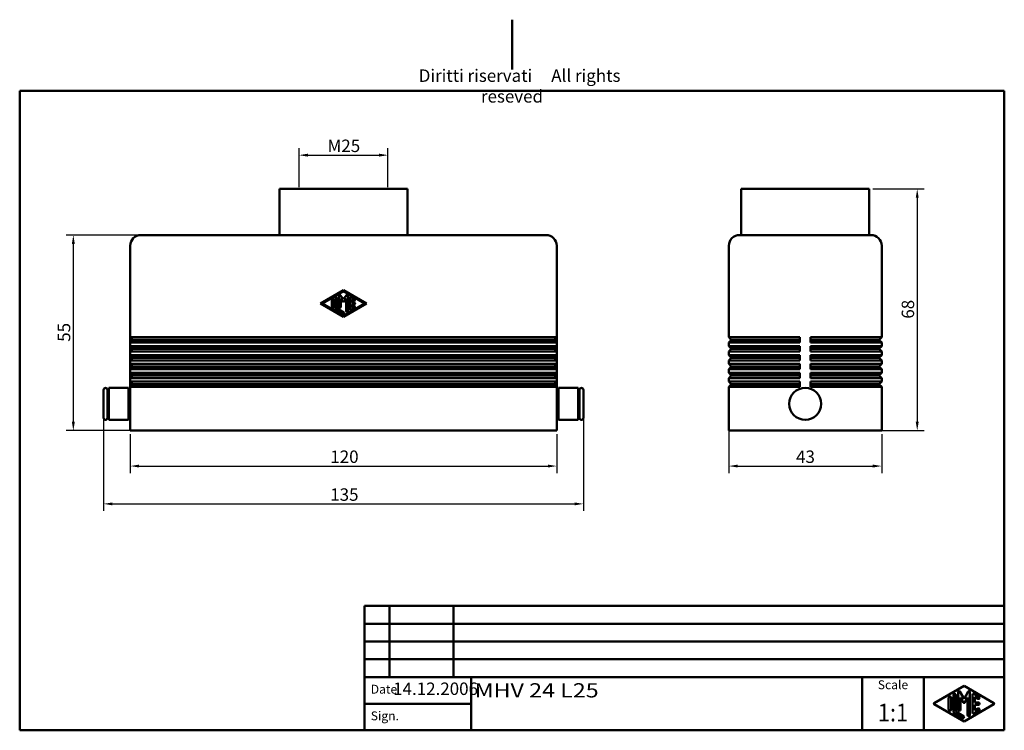
# Model space of a CAD drawing. Extents: x 10 to 287, y 10 to 210.
import ezdxf
from ezdxf.enums import TextEntityAlignment as Align

# ---------------------------------------------------------------- set-up
doc = ezdxf.new("R2010")
doc.units = 0
for name, color, linetype, lineweight in [('Bemaßungen(TC_020513_DIN)', 7, 'Continuous', 25), ('Schraffur', 179, 'Continuous', 9), ('Sichtbare Kanten(TC_020513_DIN)', 7, 'Continuous', 50), ('Skizziergeometrie(ISO)', 7, 'Continuous', 50), ('Symbole(ISO)', 7, 'Continuous', 25)]:
    doc.layers.add(name, color=color, linetype=linetype, lineweight=lineweight)
doc.styles.add('Aktuell-BSI', font='ARIAL.TTF')
doc.styles.add('Kopie von TC 5 mm', font='ARIAL.TTF', dxfattribs={"width": 1.2})
doc.styles.add('TC 2_5 mm', font='ARIAL.TTF', dxfattribs={"width": 0.9})
doc.styles.add('TC 3_5 mm', font='ARIAL.TTF', dxfattribs={"width": 0.8})
doc.styles.add('TC 5 mm', font='ARIAL.TTF', dxfattribs={"width": 0.9})
doc.dimstyles.new('STANDARD-TC_020513_DIN', dxfattribs={"dimtxt": 3.5, "dimasz": 2.5, "dimexe": 2, "dimexo": 1, "dimgap": 0.8, "dimtad": 1, "dimrnd": 1e-08, "dimzin": 12, "dimtxsty": 'Aktuell-BSI', "dimcen": 0.09, "dimdle": 10, "dimclrd": 7, "dimclre": 7, "dimclrt": 7, "dimadec": 0, "dimazin": 3, "dimtfac": 1, "dimtmove": 0, "dimatfit": 3, "dimfxl": 1, "dimtolj": 1, "dimtzin": 0, "dimlwd": 25, "dimlwe": 25, "dimarcsym": 0})

# ---------------------------------------------------------------- blocks, each defined once
blk = doc.blocks.new('Ränder Ilme Rahmen A4 quer')
at = {"layer": 'Skizziergeometrie(ISO)'}
for p, q in [((148.5, 210), (148.5, 196)), ((10, 10), (10, 190)), ((10, 190), (287, 190)), ((287, 190), (287, 10)), ((10, 10), (287, 10))]:
    blk.add_line(p, q, dxfattribs=at)
at = {"layer": 'Symbole(ISO)', "color": 7, "insert": (148.5, 196), "char_height": 3.5, "attachment_point": 2, "style": 'TC 2_5 mm'}
blk.add_mtext('\\fISOCPEUR|b0|i0;\\H3.5000;    Diritti riservati     All rights reseved', dxfattribs=at)
blk = doc.blocks.new('Schriftfelder Ilme')
at = {"layer": 'Schraffur'}
h = blk.add_hatch(color=7, dxfattribs=at)
edge = h.paths.add_edge_path()
edge.add_arc((184.66, 19.15), 0.333, 0, 180)
edge.add_line((184.32, 19.15), (184.32, 15.85))
edge.add_arc((184.66, 15.85), 0.333, 180, 360)
edge.add_line((184.99, 15.85), (184.99, 19.15))
h = blk.add_hatch(color=7, dxfattribs=at)
edge = h.paths.add_edge_path()
edge.add_line((188.49, 14.02), (186.32, 15.27))
edge.add_line((186.32, 15.27), (186.32, 19.94))
edge.add_arc((185.99, 19.94), 0.333, 0, 180)
edge.add_line((185.66, 19.94), (185.66, 15.27))
edge.add_arc((186.32, 15.27), 0.667, 180, 240.0184)
edge.add_line((185.99, 14.69), (188.16, 13.44))
edge.add_arc((188.32, 13.73), 0.333, 240.0184, 420.0184)
h = blk.add_hatch(color=7, dxfattribs=at)
edge = h.paths.add_edge_path()
edge.add_line((188.66, 18.85), (187.48, 20.89))
edge.add_arc((187.25, 20.75), 0.265, 30, 180)
edge.add_line((186.99, 20.75), (186.99, 15.85))
edge.add_arc((187.32, 15.85), 0.333, 180, 360)
edge.add_line((187.66, 15.85), (187.66, 19.25))
edge.add_line((187.66, 19.25), (188.51, 17.77))
edge.add_arc((188.66, 17.85), 0.167, 210, 330)
edge.add_line((188.8, 17.77), (189.66, 19.25))
edge.add_line((189.66, 19.25), (189.66, 14.29))
edge.add_arc((189.99, 14.29), 0.333, 180, 360)
edge.add_line((190.32, 14.29), (190.32, 20.75))
edge.add_arc((190.06, 20.75), 0.265, 0, 150)
edge.add_line((189.83, 20.89), (188.66, 18.85))
h = blk.add_hatch(color=7, dxfattribs=at)
edge = h.paths.add_edge_path()
edge.add_arc((192.69, 15.85), 0.333, 299.9816, 479.9816)
edge.add_line((192.52, 16.14), (191.66, 15.63))
edge.add_line((191.66, 15.63), (191.66, 17.17))
edge.add_line((191.66, 17.17), (192.69, 17.17))
edge.add_arc((192.69, 17.5), 0.333, 270, 450)
edge.add_line((192.69, 17.83), (191.66, 17.83))
edge.add_line((191.66, 17.83), (191.66, 19.37))
edge.add_line((191.66, 19.37), (192.52, 18.87))
edge.add_arc((192.69, 19.15), 0.333, 240.0184, 420.0184)
edge.add_line((192.86, 19.44), (191.49, 20.23))
edge.add_arc((191.32, 19.94), 0.333, 60.0184, 180)
edge.add_line((190.99, 19.94), (190.99, 15.06))
edge.add_arc((191.32, 15.06), 0.333, 180, 299.9816)
edge.add_line((191.49, 14.77), (192.86, 15.56))
for p, q in [((185.66, 19.94), (185.66, 15.27)), ((186.32, 15.27), (186.32, 19.94)), ((186.99, 20.75), (186.99, 15.85)), ((188.66, 18.85), (187.48, 20.89)), ((189.83, 20.89), (188.66, 18.85)), ((190.32, 14.29), (190.32, 20.75)), ((190.99, 15.06, 10), (190.99, 19.94, 10)), ((191.49, 20.23, 10), (192.86, 19.44, 10)), ((184.32, 15.85, 10), (184.32, 19.15, 10)), ((184.99, 19.15, 10), (184.99, 15.85, 10)), ((187.66, 19.25), (188.51, 17.77)), ((187.66, 15.85), (187.66, 19.25)), ((188.8, 17.77), (189.66, 19.25)), ((189.66, 19.25), (189.66, 14.29)), ((191.66, 19.37, 10), (191.66, 17.83, 10)), ((192.52, 18.87, 10), (191.66, 19.37, 10)), ((191.66, 17.83, 10), (192.69, 17.83, 10)), ((191.66, 17.17, 10), (191.66, 15.63, 10)), ((192.69, 17.17, 10), (191.66, 17.17, 10)), ((185.99, 14.69), (188.16, 13.44)), ((188.49, 14.02), (186.32, 15.27)), ((192.86, 15.56, 10), (191.49, 14.77, 10)), ((191.66, 15.63, 10), (192.52, 16.14, 10))]:
    blk.add_line(p, q)
for centre, radius, start, end in [((184.66, 19.15, 10), 0.333, 0, 180), ((185.99, 19.94), 0.333, 0, 180), ((187.25, 20.75), 0.265, 30, 180), ((190.06, 20.75), 0.265, 0, 150), ((191.32, 19.94, 10), 0.333, 60.0184, 180), ((192.69, 19.15, 10), 0.333, 240.0184, 60.0184), ((188.66, 17.85), 0.167, 210, 330), ((192.69, 17.5, 10), 0.333, 270, 90), ((184.66, 15.85, 10), 0.333, 180, 0), ((186.32, 15.27), 0.667, 180, 240.0184), ((187.32, 15.85), 0.333, 180, 0), ((188.32, 13.73), 0.333, 240.0184, 60.0184), ((189.99, 14.29), 0.333, 180, 0), ((191.32, 15.06, 10), 0.333, 180, 299.9816), ((192.69, 15.85, 10), 0.333, 299.9816, 119.9816)]:
    blk.add_arc(centre, radius, start, end)
at = {"layer": 'Skizziergeometrie(ISO)'}
for p, q in [((19.98, 45), (199.98, 45)), ((19.98, 45), (19.98, 10)), ((26.98, 45), (26.98, 25)), ((44.98, 45), (44.98, 25)), ((19.98, 40), (199.98, 40)), ((19.98, 35), (199.98, 35)), ((19.98, 30), (199.98, 30)), ((19.98, 25), (199.98, 25)), ((49.98, 10), (49.98, 25)), ((159.98, 25), (159.98, 10)), ((177.33, 25), (177.33, 10)), ((180.24, 17.65), (188.66, 22.5)), ((188.66, 22.5), (197.07, 17.65)), ((185.66, 15.27), (185.66, 19.94)), ((186.32, 19.94), (186.32, 15.27)), ((186.99, 15.85), (186.99, 20.75)), ((187.48, 20.89), (188.66, 18.85)), ((189.83, 20.89), (188.66, 18.85)), ((190.32, 14.29), (190.32, 20.75)), ((190.99, 15.06), (190.99, 19.94)), ((191.49, 20.23), (192.86, 19.44)), ((19.98, 17.5), (49.98, 17.5)), ((188.66, 12.5), (180.24, 17.36)), ((184.32, 15.85), (184.32, 19.15)), ((184.99, 19.15), (184.99, 15.85)), ((187.66, 19.25), (187.66, 15.85)), ((188.51, 17.77), (187.66, 19.25)), ((197.07, 17.36), (188.66, 12.5)), ((189.66, 19.25), (188.8, 17.77)), ((189.66, 14.29), (189.66, 19.25)), ((191.66, 19.37), (191.66, 17.83)), ((192.52, 18.87), (191.66, 19.37)), ((191.66, 17.83), (192.69, 17.83)), ((191.66, 17.17), (191.66, 15.63)), ((192.69, 17.17), (191.66, 17.17)), ((188.16, 13.44), (185.99, 14.69)), ((186.32, 15.27), (188.49, 14.02)), ((192.86, 15.56), (191.49, 14.77)), ((191.66, 15.63), (192.52, 16.14))]:
    blk.add_line(p, q, dxfattribs=at)
for centre, radius, start, end in [((184.66, 19.15), 0.333, 0, 180), ((185.99, 19.94), 0.333, 0, 180), ((187.25, 20.75), 0.265, 30, 180), ((190.06, 20.75), 0.265, 0, 150), ((191.32, 19.94), 0.333, 60.0184, 180), ((192.69, 19.15), 0.333, 240.0184, 60.0184), ((180.32, 17.5), 0.167, 119.9816, 240.0184), ((188.66, 17.85), 0.167, 210, 330), ((192.69, 17.5), 0.333, 270, 90), ((196.99, 17.5), 0.167, 299.9816, 60.0184), ((184.66, 15.85), 0.333, 180, 0), ((186.32, 15.27), 0.667, 180, 240.0184), ((187.32, 15.85), 0.333, 180, 0), ((188.32, 13.73), 0.333, 240.0184, 60.0184), ((189.99, 14.29), 0.333, 180, 0), ((191.32, 15.06), 0.333, 180, 299.9816), ((192.69, 15.85), 0.333, 299.9816, 119.9816)]:
    blk.add_arc(centre, radius, start, end, dxfattribs=at)
at = {"layer": 'Symbole(ISO)', "color": 7}
for s, insert, char_height, width, attachment_point, style in [(' Date', (20.98, 21.25), 2.5, 8.9975, 4, 'TC 2_5 mm'), ('14.12.2006', (39.98, 21.25), 3.5, 20.9533, 5, 'TC 3_5 mm'), ('Scale', (168.66, 22.5), 2.5, 17.3406, 5, 'TC 2_5 mm'), (' Sign.', (20.98, 13.75), 2.5, 8.971, 4, 'TC 2_5 mm')]:
    blk.add_mtext(s, dxfattribs=dict(at, insert=insert, char_height=char_height, width=width, attachment_point=attachment_point, style=style))
at = {"layer": 'Symbole(ISO)', "color": 7, "style": 'Kopie von TC 5 mm', "width": 1.2}
blk.add_attdef('BAUTEILNUMMER', text='', height=4, dxfattribs=at).set_placement((50.98, 21.25), align=Align.MIDDLE_LEFT)
at = {"layer": 'Symbole(ISO)', "color": 7, "style": 'TC 5 mm', "width": 0.9}
blk.add_attdef('FirstViewScale', text='', height=5, dxfattribs=at).set_placement((168.66, 15), align=Align.MIDDLE_CENTER)
blk = doc.blocks.new('*D11')
at = {"layer": 'Bemaßungen(TC_020513_DIN)', "color": 7, "linetype": 'Continuous', "lineweight": 25}
for p, q in [((46.09, 149.37), (23.09, 149.37)), ((25.09, 146.87), (25.09, 96.87)), ((46.09, 94.37), (23.09, 94.37))]:
    blk.add_line(p, q, dxfattribs=at)
at = {"layer": 'Bemaßungen(TC_020513_DIN)', "color": 7, "linetype": 'Continuous'}
for points in [[(24.67, 146.87), (25.51, 146.87), (25.09, 149.37)], [(24.67, 96.87), (25.51, 96.87), (25.09, 94.37)]]:
    blk.add_solid(points, dxfattribs=at)
at = {"layer": 'Defpoints', "color": 0, "linetype": 'Continuous'}
for p in [(47.09, 149.37), (25.09, 94.37), (47.09, 94.37)]:
    blk.add_point(p, dxfattribs=at)
at = {"layer": 'Bemaßungen(TC_020513_DIN)', "color": 7, "linetype": 'Continuous', "lineweight": 25, "insert": (20.73, 119.35), "char_height": 3.5, "attachment_point": 1, "rotation": 90, "style": 'Aktuell-BSI'}
blk.add_mtext('\\A1;55', dxfattribs=at)
blk = doc.blocks.new('*D12')
at = {"layer": 'Bemaßungen(TC_020513_DIN)', "color": 7, "linetype": 'Continuous', "lineweight": 25}
for p, q in [((88.59, 162.87), (88.59, 173.87)), ((91.09, 171.87), (111.09, 171.87)), ((113.59, 162.87), (113.59, 173.87))]:
    blk.add_line(p, q, dxfattribs=at)
at = {"layer": 'Bemaßungen(TC_020513_DIN)', "color": 7, "linetype": 'Continuous'}
for points in [[(91.09, 172.29), (91.09, 171.46), (88.59, 171.87)], [(111.09, 172.29), (111.09, 171.46), (113.59, 171.87)]]:
    blk.add_solid(points, dxfattribs=at)
at = {"layer": 'Defpoints', "color": 0, "linetype": 'Continuous'}
for p in [(113.59, 171.87), (88.59, 161.87), (113.59, 161.87)]:
    blk.add_point(p, dxfattribs=at)
at = {"layer": 'Bemaßungen(TC_020513_DIN)', "color": 7, "linetype": 'Continuous', "lineweight": 25, "insert": (96.61, 176.25), "char_height": 3.5, "attachment_point": 1, "style": 'Aktuell-BSI'}
blk.add_mtext('\\A1;M25', dxfattribs=at)
blk = doc.blocks.new('*D13')
at = {"layer": 'Bemaßungen(TC_020513_DIN)', "color": 7, "linetype": 'Continuous', "lineweight": 25}
for p, q in [((33.59, 100.87), (33.59, 71.73)), ((168.59, 100.87), (168.59, 71.73)), ((36.09, 73.73), (166.09, 73.73))]:
    blk.add_line(p, q, dxfattribs=at)
at = {"layer": 'Bemaßungen(TC_020513_DIN)', "color": 7, "linetype": 'Continuous'}
for points in [[(36.09, 74.14), (36.09, 73.31), (33.59, 73.73)], [(166.09, 74.14), (166.09, 73.31), (168.59, 73.73)]]:
    blk.add_solid(points, dxfattribs=at)
at = {"layer": 'Defpoints', "color": 0, "linetype": 'Continuous'}
for p in [(33.59, 101.87), (168.59, 101.87), (168.59, 73.73)]:
    blk.add_point(p, dxfattribs=at)
at = {"layer": 'Bemaßungen(TC_020513_DIN)', "color": 7, "linetype": 'Continuous', "lineweight": 25, "insert": (97.37, 78.1), "char_height": 3.5, "attachment_point": 1, "style": 'Aktuell-BSI'}
blk.add_mtext('\\A1;135', dxfattribs=at)
blk = doc.blocks.new('*D14')
at = {"layer": 'Bemaßungen(TC_020513_DIN)', "color": 7, "linetype": 'Continuous', "lineweight": 25}
for p, q in [((41.09, 93.37), (41.09, 82.37)), ((161.09, 93.37), (161.09, 82.37)), ((43.59, 84.37), (158.59, 84.37))]:
    blk.add_line(p, q, dxfattribs=at)
at = {"layer": 'Bemaßungen(TC_020513_DIN)', "color": 7, "linetype": 'Continuous'}
for points in [[(43.59, 84.79), (43.59, 83.96), (41.09, 84.37)], [(158.59, 84.79), (158.59, 83.96), (161.09, 84.37)]]:
    blk.add_solid(points, dxfattribs=at)
at = {"layer": 'Defpoints', "color": 0, "linetype": 'Continuous'}
for p in [(41.09, 94.37), (161.09, 94.37), (161.09, 84.37)]:
    blk.add_point(p, dxfattribs=at)
at = {"layer": 'Bemaßungen(TC_020513_DIN)', "color": 7, "linetype": 'Continuous', "lineweight": 25, "insert": (97.39, 88.75), "char_height": 3.5, "attachment_point": 1, "style": 'Aktuell-BSI'}
blk.add_mtext('\\A1;120', dxfattribs=at)
blk = doc.blocks.new('*D15')
at = {"layer": 'Bemaßungen(TC_020513_DIN)', "color": 7, "linetype": 'Continuous', "lineweight": 25}
for p, q in [((250, 162.37), (264.5, 162.37)), ((262.5, 159.87), (262.5, 96.87)), ((247.5, 94.37), (264.5, 94.37))]:
    blk.add_line(p, q, dxfattribs=at)
at = {"layer": 'Bemaßungen(TC_020513_DIN)', "color": 7, "linetype": 'Continuous'}
for points in [[(262.08, 159.87), (262.92, 159.87), (262.5, 162.37)], [(262.08, 96.87), (262.92, 96.87), (262.5, 94.37)]]:
    blk.add_solid(points, dxfattribs=at)
at = {"layer": 'Defpoints', "color": 0, "linetype": 'Continuous'}
for p in [(249, 162.37), (246.5, 94.37), (262.5, 94.37)]:
    blk.add_point(p, dxfattribs=at)
at = {"layer": 'Bemaßungen(TC_020513_DIN)', "color": 7, "linetype": 'Continuous', "lineweight": 25, "insert": (258.13, 125.85), "char_height": 3.5, "attachment_point": 1, "rotation": 90, "style": 'Aktuell-BSI'}
blk.add_mtext('\\A1;68', dxfattribs=at)
blk = doc.blocks.new('*D16')
at = {"layer": 'Bemaßungen(TC_020513_DIN)', "color": 7, "linetype": 'Continuous', "lineweight": 25}
for p, q in [((209.5, 99.5), (209.5, 82.37)), ((252.5, 93.37), (252.5, 82.37)), ((212, 84.37), (250, 84.37))]:
    blk.add_line(p, q, dxfattribs=at)
at = {"layer": 'Bemaßungen(TC_020513_DIN)', "color": 7, "linetype": 'Continuous'}
for points in [[(212, 84.79), (212, 83.96), (209.5, 84.37)], [(250, 84.79), (250, 83.96), (252.5, 84.37)]]:
    blk.add_solid(points, dxfattribs=at)
at = {"layer": 'Defpoints', "color": 0, "linetype": 'Continuous'}
for p in [(209.5, 100.5), (252.5, 94.37), (252.5, 84.37)]:
    blk.add_point(p, dxfattribs=at)
at = {"layer": 'Bemaßungen(TC_020513_DIN)', "color": 7, "linetype": 'Continuous', "lineweight": 25, "insert": (228.42, 88.75), "char_height": 3.5, "attachment_point": 1, "style": 'Aktuell-BSI'}
blk.add_mtext('\\A1;43', dxfattribs=at)

msp = doc.modelspace()

# ---------------------------------------------------------------- linework, layer by layer
at = {"layer": 'Sichtbare Kanten(TC_020513_DIN)'}
for p, q in [((83.089, 162.375), (119.089, 162.375)), ((83.089, 162.375), (83.089, 149.375)), ((119.089, 162.375), (119.089, 149.375)), ((213.002, 162.375), (249.002, 162.375)), ((213.002, 162.375), (213.002, 149.375)), ((249.002, 162.375), (249.002, 149.375)), ((44.089, 149.375), (47.089, 149.375)), ((155.089, 149.375), (47.089, 149.375)), ((155.089, 149.375), (158.089, 149.375)), ((212.502, 149.375), (215.502, 149.375)), ((246.502, 149.375), (215.502, 149.375)), ((246.502, 149.375), (249.502, 149.375)), ((41.089, 146.375), (41.089, 120.625)), ((161.089, 120.625), (161.089, 146.375)), ((209.502, 146.375), (209.502, 120.625)), ((252.502, 120.625), (252.502, 146.375)), ((94.588, 130.125), (101.089, 133.873)), ((101.089, 133.585), (95.089, 130.125)), ((101.089, 133.873), (107.589, 130.125)), ((107.089, 130.125), (101.089, 133.585)), ((97.839, 129.135), (97.839, 131.115)), ((98.339, 131.115), (98.339, 129.135)), ((98.839, 128.568), (98.839, 131.681)), ((99.339, 131.681), (99.339, 128.713)), ((99.839, 129.135), (99.839, 132.258)), ((100.289, 132.407), (101.089, 131.336)), ((100.339, 131.505), (100.339, 129.135)), ((101.089, 130.5), (100.339, 131.505)), ((101.089, 131.336), (101.888, 132.407)), ((101.839, 131.505), (101.089, 130.5)), ((101.839, 127.992), (101.839, 131.505)), ((102.339, 132.258), (102.339, 127.992)), ((102.839, 128.568), (102.839, 131.681)), ((103.214, 131.897), (104.214, 131.321)), ((103.339, 131.248), (103.339, 130.375)), ((103.964, 130.888), (103.339, 131.248)), ((103.339, 130.375), (104.089, 130.375)), ((101.089, 126.376), (94.588, 130.125)), ((95.089, 130.125), (101.089, 126.665)), ((100.964, 127.198), (98.964, 128.352)), ((99.339, 128.713), (101.214, 127.631)), ((107.589, 130.125), (101.089, 126.376)), ((101.089, 126.665), (107.089, 130.125)), ((104.214, 128.928), (103.214, 128.352)), ((103.339, 129.875), (103.339, 129.001)), ((104.089, 129.875), (103.339, 129.875)), ((103.339, 129.001), (103.964, 129.361)), ((41.089, 120.625), (47.089, 120.625)), ((41.089, 120.625), (41.089, 119.125)), ((41.089, 120.625), (41.789, 119.925)), ((41.089, 119.125), (41.789, 119.825)), ((41.089, 119.125), (41.089, 118.125)), ((47.089, 119.125), (41.089, 119.125)), ((47.089, 119.925), (41.789, 119.925)), ((41.789, 119.825), (41.789, 119.925)), ((41.789, 119.825), (47.089, 119.825)), ((155.089, 120.625), (47.089, 120.625)), ((47.089, 119.925), (155.089, 119.925)), ((155.089, 119.825), (47.089, 119.825)), ((47.089, 119.125), (155.089, 119.125)), ((155.089, 120.625), (161.089, 120.625)), ((160.389, 119.925), (155.089, 119.925)), ((155.089, 119.825), (160.389, 119.825)), ((161.089, 119.125), (155.089, 119.125)), ((160.389, 119.925), (161.089, 120.625)), ((160.389, 119.825), (160.389, 119.925)), ((161.089, 119.125), (160.389, 119.825)), ((161.089, 119.125), (161.089, 120.625)), ((161.089, 118.125), (161.089, 119.125)), ((209.502, 120.625), (215.502, 120.625)), ((210.202, 119.925), (209.502, 120.625)), ((210.202, 119.825), (209.502, 119.125)), ((215.502, 119.125), (209.502, 119.125)), ((209.502, 119.125), (209.502, 118.125)), ((210.202, 119.925), (215.502, 119.925)), ((210.202, 119.825), (210.202, 119.925)), ((215.502, 119.825), (210.202, 119.825)), ((229.502, 120.625), (215.502, 120.625)), ((229.502, 119.925), (215.502, 119.925)), ((215.502, 119.825), (229.502, 119.825)), ((215.502, 119.125), (229.502, 119.125)), ((229.502, 119.125), (229.502, 120.625)), ((232.502, 120.625), (232.502, 119.125)), ((246.502, 120.625), (232.502, 120.625)), ((232.502, 119.925), (246.502, 119.925)), ((246.502, 119.825), (232.502, 119.825)), ((232.502, 119.125), (246.502, 119.125)), ((246.502, 120.625), (252.502, 120.625)), ((251.802, 119.925), (246.502, 119.925)), ((246.502, 119.825), (251.802, 119.825)), ((252.502, 119.125), (246.502, 119.125)), ((252.502, 120.625), (251.802, 119.925)), ((251.802, 119.825), (251.802, 119.925)), ((252.502, 119.125), (251.802, 119.825)), ((252.502, 118.125), (252.502, 119.125)), ((41.089, 118.125), (47.089, 118.125)), ((41.089, 118.125), (41.089, 116.625)), ((41.089, 118.125), (41.789, 117.425)), ((41.089, 116.625), (41.789, 117.325)), ((41.089, 116.625), (41.089, 115.625)), ((47.089, 116.625), (41.089, 116.625)), ((47.089, 117.425), (41.789, 117.425)), ((41.789, 117.325), (41.789, 117.425)), ((41.789, 117.325), (47.089, 117.325)), ((155.089, 118.125), (47.089, 118.125)), ((47.089, 117.425), (155.089, 117.425)), ((155.089, 117.325), (47.089, 117.325)), ((47.089, 116.625), (155.089, 116.625)), ((155.089, 118.125), (161.089, 118.125)), ((160.389, 117.425), (155.089, 117.425)), ((155.089, 117.325), (160.389, 117.325)), ((161.089, 116.625), (155.089, 116.625)), ((160.389, 117.425), (161.089, 118.125)), ((160.389, 117.325), (160.389, 117.425)), ((161.089, 116.625), (160.389, 117.325)), ((161.089, 116.625), (161.089, 118.125)), ((161.089, 115.625), (161.089, 116.625)), ((209.502, 118.125), (215.502, 118.125)), ((210.202, 117.425), (209.502, 118.125)), ((210.202, 117.325), (209.502, 116.625)), ((215.502, 116.625), (209.502, 116.625)), ((209.502, 116.625), (209.502, 115.625)), ((210.202, 117.425), (215.502, 117.425)), ((210.202, 117.325), (210.202, 117.425)), ((215.502, 117.325), (210.202, 117.325)), ((229.502, 118.125), (215.502, 118.125)), ((229.502, 117.425), (215.502, 117.425)), ((215.502, 117.325), (229.502, 117.325)), ((215.502, 116.625), (229.502, 116.625)), ((229.502, 116.625), (229.502, 118.125)), ((232.502, 118.125), (232.502, 116.625)), ((246.502, 118.125), (232.502, 118.125)), ((232.502, 117.425), (246.502, 117.425)), ((246.502, 117.325), (232.502, 117.325)), ((232.502, 116.625), (246.502, 116.625)), ((246.502, 118.125), (252.502, 118.125)), ((251.802, 117.425), (246.502, 117.425)), ((246.502, 117.325), (251.802, 117.325)), ((252.502, 116.625), (246.502, 116.625)), ((252.502, 118.125), (251.802, 117.425)), ((251.802, 117.325), (251.802, 117.425)), ((252.502, 116.625), (251.802, 117.325)), ((252.502, 115.625), (252.502, 116.625)), ((41.089, 115.625), (47.089, 115.625)), ((41.089, 115.625), (41.089, 114.125)), ((41.089, 115.625), (41.789, 114.925)), ((41.089, 114.125), (41.789, 114.825)), ((41.089, 114.125), (41.089, 113.125)), ((47.089, 114.125), (41.089, 114.125)), ((47.089, 114.925), (41.789, 114.925)), ((41.789, 114.825), (41.789, 114.925)), ((41.789, 114.825), (47.089, 114.825)), ((155.089, 115.625), (47.089, 115.625)), ((47.089, 114.925), (155.089, 114.925)), ((155.089, 114.825), (47.089, 114.825)), ((47.089, 114.125), (155.089, 114.125)), ((155.089, 115.625), (161.089, 115.625)), ((160.389, 114.925), (155.089, 114.925)), ((155.089, 114.825), (160.389, 114.825)), ((161.089, 114.125), (155.089, 114.125)), ((160.389, 114.925), (161.089, 115.625)), ((160.389, 114.825), (160.389, 114.925)), ((161.089, 114.125), (160.389, 114.825)), ((161.089, 114.125), (161.089, 115.625)), ((161.089, 113.125), (161.089, 114.125)), ((209.502, 115.625), (215.502, 115.625)), ((210.202, 114.925), (209.502, 115.625)), ((210.202, 114.825), (209.502, 114.125)), ((215.502, 114.125), (209.502, 114.125)), ((209.502, 114.125), (209.502, 113.125)), ((210.202, 114.925), (215.502, 114.925)), ((210.202, 114.825), (210.202, 114.925)), ((215.502, 114.825), (210.202, 114.825)), ((229.502, 115.625), (215.502, 115.625)), ((229.502, 114.925), (215.502, 114.925)), ((215.502, 114.825), (229.502, 114.825)), ((215.502, 114.125), (229.502, 114.125)), ((229.502, 114.125), (229.502, 115.625)), ((232.502, 115.625), (232.502, 114.125)), ((246.502, 115.625), (232.502, 115.625)), ((232.502, 114.925), (246.502, 114.925)), ((246.502, 114.825), (232.502, 114.825)), ((232.502, 114.125), (246.502, 114.125)), ((246.502, 115.625), (252.502, 115.625)), ((251.802, 114.925), (246.502, 114.925)), ((246.502, 114.825), (251.802, 114.825)), ((252.502, 114.125), (246.502, 114.125)), ((252.502, 115.625), (251.802, 114.925)), ((251.802, 114.825), (251.802, 114.925)), ((252.502, 114.125), (251.802, 114.825)), ((252.502, 113.125), (252.502, 114.125)), ((41.089, 113.125), (47.089, 113.125)), ((41.089, 113.125), (41.089, 111.625)), ((41.089, 113.125), (41.789, 112.425)), ((41.089, 111.625), (41.789, 112.325)), ((41.089, 111.625), (41.089, 110.625)), ((47.089, 111.625), (41.089, 111.625)), ((47.089, 112.425), (41.789, 112.425)), ((41.789, 112.325), (41.789, 112.425)), ((41.789, 112.325), (47.089, 112.325)), ((155.089, 113.125), (47.089, 113.125)), ((47.089, 112.425), (155.089, 112.425)), ((155.089, 112.325), (47.089, 112.325)), ((47.089, 111.625), (155.089, 111.625)), ((155.089, 113.125), (161.089, 113.125)), ((160.389, 112.425), (155.089, 112.425)), ((155.089, 112.325), (160.389, 112.325)), ((161.089, 111.625), (155.089, 111.625)), ((160.389, 112.425), (161.089, 113.125)), ((160.389, 112.325), (160.389, 112.425)), ((161.089, 111.625), (160.389, 112.325)), ((161.089, 111.625), (161.089, 113.125)), ((161.089, 110.625), (161.089, 111.625)), ((209.502, 113.125), (215.502, 113.125)), ((210.202, 112.425), (209.502, 113.125)), ((210.202, 112.325), (209.502, 111.625)), ((215.502, 111.625), (209.502, 111.625)), ((209.502, 111.625), (209.502, 110.625)), ((210.202, 112.425), (215.502, 112.425)), ((210.202, 112.325), (210.202, 112.425)), ((215.502, 112.325), (210.202, 112.325)), ((229.502, 113.125), (215.502, 113.125)), ((229.502, 112.425), (215.502, 112.425)), ((215.502, 112.325), (229.502, 112.325)), ((215.502, 111.625), (229.502, 111.625)), ((229.502, 111.625), (229.502, 113.125)), ((232.502, 113.125), (232.502, 111.625)), ((246.502, 113.125), (232.502, 113.125)), ((232.502, 112.425), (246.502, 112.425)), ((246.502, 112.325), (232.502, 112.325)), ((232.502, 111.625), (246.502, 111.625)), ((246.502, 113.125), (252.502, 113.125)), ((251.802, 112.425), (246.502, 112.425)), ((246.502, 112.325), (251.802, 112.325)), ((252.502, 111.625), (246.502, 111.625)), ((252.502, 113.125), (251.802, 112.425)), ((251.802, 112.325), (251.802, 112.425)), ((252.502, 111.625), (251.802, 112.325)), ((252.502, 110.625), (252.502, 111.625)), ((41.089, 110.625), (47.089, 110.625)), ((41.089, 110.625), (41.089, 109.125)), ((41.089, 110.625), (41.789, 109.925)), ((41.089, 109.125), (41.789, 109.825)), ((41.089, 109.125), (41.089, 108.125)), ((47.089, 109.125), (41.089, 109.125)), ((41.089, 108.125), (47.089, 108.125)), ((41.089, 108.125), (41.089, 106.625)), ((41.089, 108.125), (41.789, 107.425)), ((47.089, 109.925), (41.789, 109.925)), ((41.789, 109.825), (41.789, 109.925)), ((41.789, 109.825), (47.089, 109.825)), ((155.089, 110.625), (47.089, 110.625)), ((47.089, 109.925), (155.089, 109.925)), ((155.089, 109.825), (47.089, 109.825)), ((47.089, 109.125), (155.089, 109.125)), ((155.089, 108.125), (47.089, 108.125)), ((155.089, 110.625), (161.089, 110.625)), ((160.389, 109.925), (155.089, 109.925)), ((155.089, 109.825), (160.389, 109.825)), ((161.089, 109.125), (155.089, 109.125)), ((155.089, 108.125), (161.089, 108.125)), ((160.389, 109.925), (161.089, 110.625)), ((160.389, 109.825), (160.389, 109.925)), ((161.089, 109.125), (160.389, 109.825)), ((160.389, 107.425), (161.089, 108.125)), ((161.089, 109.125), (161.089, 110.625)), ((161.089, 108.125), (161.089, 109.125)), ((161.089, 106.625), (161.089, 108.125)), ((209.502, 110.625), (215.502, 110.625)), ((210.202, 109.925), (209.502, 110.625)), ((210.202, 109.825), (209.502, 109.125)), ((215.502, 109.125), (209.502, 109.125)), ((209.502, 109.125), (209.502, 108.125)), ((209.502, 108.125), (215.502, 108.125)), ((210.202, 107.425), (209.502, 108.125)), ((210.202, 109.925), (215.502, 109.925)), ((210.202, 109.825), (210.202, 109.925)), ((215.502, 109.825), (210.202, 109.825)), ((229.502, 110.625), (215.502, 110.625)), ((229.502, 109.925), (215.502, 109.925)), ((215.502, 109.825), (229.502, 109.825)), ((215.502, 109.125), (229.502, 109.125)), ((229.502, 108.125), (215.502, 108.125)), ((229.502, 109.125), (229.502, 110.625)), ((229.502, 106.625), (229.502, 108.125)), ((232.502, 110.625), (232.502, 109.125)), ((246.502, 110.625), (232.502, 110.625)), ((232.502, 109.925), (246.502, 109.925)), ((246.502, 109.825), (232.502, 109.825)), ((232.502, 109.125), (246.502, 109.125)), ((232.502, 108.125), (232.502, 106.625)), ((246.502, 108.125), (232.502, 108.125)), ((246.502, 110.625), (252.502, 110.625)), ((251.802, 109.925), (246.502, 109.925)), ((246.502, 109.825), (251.802, 109.825)), ((252.502, 109.125), (246.502, 109.125)), ((246.502, 108.125), (252.502, 108.125)), ((252.502, 110.625), (251.802, 109.925)), ((251.802, 109.825), (251.802, 109.925)), ((252.502, 109.125), (251.802, 109.825)), ((252.502, 108.125), (251.802, 107.425)), ((252.502, 108.125), (252.502, 109.125)), ((33.589, 105.825), (33.589, 97.925)), ((34.689, 105.825), (34.689, 97.925)), ((35.089, 97.375), (35.089, 106.375)), ((40.589, 106.375), (35.089, 106.375)), ((40.589, 106.375), (40.589, 97.375)), ((41.089, 106.625), (41.789, 107.325)), ((41.089, 106.625), (41.089, 94.375)), ((47.089, 106.625), (41.089, 106.625)), ((47.089, 107.425), (41.789, 107.425)), ((41.789, 107.325), (41.789, 107.425)), ((41.789, 107.325), (47.089, 107.325)), ((47.089, 107.425), (155.089, 107.425)), ((155.089, 107.325), (47.089, 107.325)), ((47.089, 106.625), (155.089, 106.625)), ((160.389, 107.425), (155.089, 107.425)), ((155.089, 107.325), (160.389, 107.325)), ((161.089, 106.625), (155.089, 106.625)), ((160.389, 107.325), (160.389, 107.425)), ((161.089, 106.625), (160.389, 107.325)), ((161.089, 94.375), (161.089, 106.625)), ((161.589, 106.375), (161.589, 97.375)), ((167.089, 106.375), (161.589, 106.375)), ((167.089, 97.375), (167.089, 106.375)), ((167.489, 105.825), (167.489, 97.925)), ((168.589, 105.825), (168.589, 97.925)), ((209.502, 106.625), (210.202, 107.325)), ((215.502, 106.625), (209.502, 106.625)), ((209.502, 106.625), (209.502, 94.375)), ((210.202, 107.425), (215.502, 107.425)), ((210.202, 107.325), (210.202, 107.425)), ((215.502, 107.325), (210.202, 107.325)), ((229.502, 107.425), (215.502, 107.425)), ((215.502, 107.325), (229.502, 107.325)), ((215.502, 106.625), (229.502, 106.625)), ((232.502, 107.425), (246.502, 107.425)), ((246.502, 107.325), (232.502, 107.325)), ((232.502, 106.625), (246.502, 106.625)), ((251.802, 107.425), (246.502, 107.425)), ((246.502, 107.325), (251.802, 107.325)), ((252.502, 106.625), (246.502, 106.625)), ((251.802, 107.325), (251.802, 107.425)), ((252.502, 106.625), (251.802, 107.325)), ((252.502, 94.375), (252.502, 106.625)), ((35.089, 104.375), (34.689, 104.375)), ((41.089, 104.375), (40.589, 104.375)), ((161.589, 104.375), (161.089, 104.375)), ((167.489, 104.375), (167.089, 104.375)), ((35.089, 99.375), (34.689, 99.375)), ((40.589, 97.375), (35.089, 97.375)), ((41.089, 99.375), (40.589, 99.375)), ((161.589, 99.375), (161.089, 99.375)), ((167.089, 97.375), (161.589, 97.375)), ((167.489, 99.375), (167.089, 99.375)), ((47.089, 94.375), (41.089, 94.375)), ((155.089, 94.375), (47.089, 94.375)), ((161.089, 94.375), (155.089, 94.375)), ((215.502, 94.375), (209.502, 94.375)), ((246.502, 94.375), (215.502, 94.375)), ((252.502, 94.375), (246.502, 94.375))]:
    msp.add_line(p, q, dxfattribs=at)
msp.add_circle((231.002, 101.875), 4.5, dxfattribs=at)
for centre, radius, start, end in [((44.089, 146.375), 3, 90, 180), ((158.089, 146.375), 3, 0, 90), ((212.502, 146.375), 3, 90, 180), ((249.502, 146.375), 3, 0, 90), ((98.089, 131.115), 0.25, 0, 180), ((99.089, 131.681), 0.25, 0, 180), ((100.089, 132.258), 0.25, 36.7434, 180), ((102.089, 132.258), 0.25, 0, 143.2566), ((103.089, 131.681), 0.25, 60.02938, 180), ((104.089, 131.104), 0.25, 240.02938, 60.02938), ((104.089, 130.125), 0.25, 270, 90), ((98.089, 129.135), 0.25, 180, 0), ((99.089, 128.568), 0.25, 180, 240.02938), ((100.089, 129.135), 0.25, 180, 0), ((101.089, 127.415), 0.25, 240.02938, 60.02938), ((102.089, 127.992), 0.25, 180, 0), ((103.089, 128.568), 0.25, 180, 299.97062), ((104.089, 129.145), 0.25, 299.97061, 119.97062), ((34.139, 105.825), 0.55, 0, 180), ((168.039, 105.825), 0.55, 0, 180), ((34.139, 97.925), 0.55, 180, 0), ((168.039, 97.925), 0.55, 180, 0)]:
    msp.add_arc(centre, radius, start, end, dxfattribs=at)

# ---------------------------------------------------------------- block references
msp.add_blockref('Ränder Ilme Rahmen A4 quer', (0, 0))
msp.add_blockref('Schriftfelder Ilme', (87.02, -0.001)).add_auto_attribs({'FirstViewScale': '1:1', 'BAUTEILNUMMER': 'MHV 24 L25'})

# ---------------------------------------------------------------- dimensions: what is measured, and where the dimension line sits
at = {"layer": 'Bemaßungen(TC_020513_DIN)', "color": 7, "linetype": 'Continuous', "lineweight": 25}
dim = msp.add_linear_dim(base=(113.589, 171.875), p1=(88.589, 161.875), p2=(113.589, 161.875), angle=180, text='M<>', dimstyle='STANDARD-TC_020513_DIN', override={"dimdec": 2, "dimtp": 0, "dimtm": 0, "dimtdec": 2}, dxfattribs=at)
dim.commit()
dim.dimension.update_dxf_attribs({"geometry": '*D12', "text_midpoint": (101.089, 171.875), "dimtype": 160})
for base, p1, p2, angle, picture, middle in [((262.502, 94.375), (249.002, 162.375), (246.502, 94.375), 90, '*D15', (262.502, 128.375)), ((25.089, 94.375), (47.089, 149.375), (47.089, 94.375), 90, '*D11', (25.089, 121.875)), ((168.589, 73.727), (33.589, 101.875), (168.589, 101.875), 180, '*D13', (101.089, 73.727)), ((161.089, 84.375), (41.089, 94.375), (161.089, 94.375), 180, '*D14', (101.089, 84.375))]:
    dim = msp.add_linear_dim(base=base, p1=p1, p2=p2, angle=angle, dimstyle='STANDARD-TC_020513_DIN', override={"dimdec": 2, "dimtp": 0, "dimtm": 0, "dimtdec": 2}, dxfattribs=at)
    dim.commit()
    dim.dimension.update_dxf_attribs({"geometry": picture, "text_midpoint": middle, "dimtype": 160})
dim = msp.add_linear_dim(base=(252.502, 84.375), p1=(209.502, 100.5), p2=(252.502, 94.375), dimstyle='STANDARD-TC_020513_DIN', override={"dimdec": 2, "dimtp": 0, "dimtm": 0, "dimtdec": 2}, dxfattribs=at)
dim.commit()
dim.dimension.update_dxf_attribs({"geometry": '*D16', "text_midpoint": (231.002, 84.375), "dimtype": 160})

doc.saveas('drawing.dxf')
